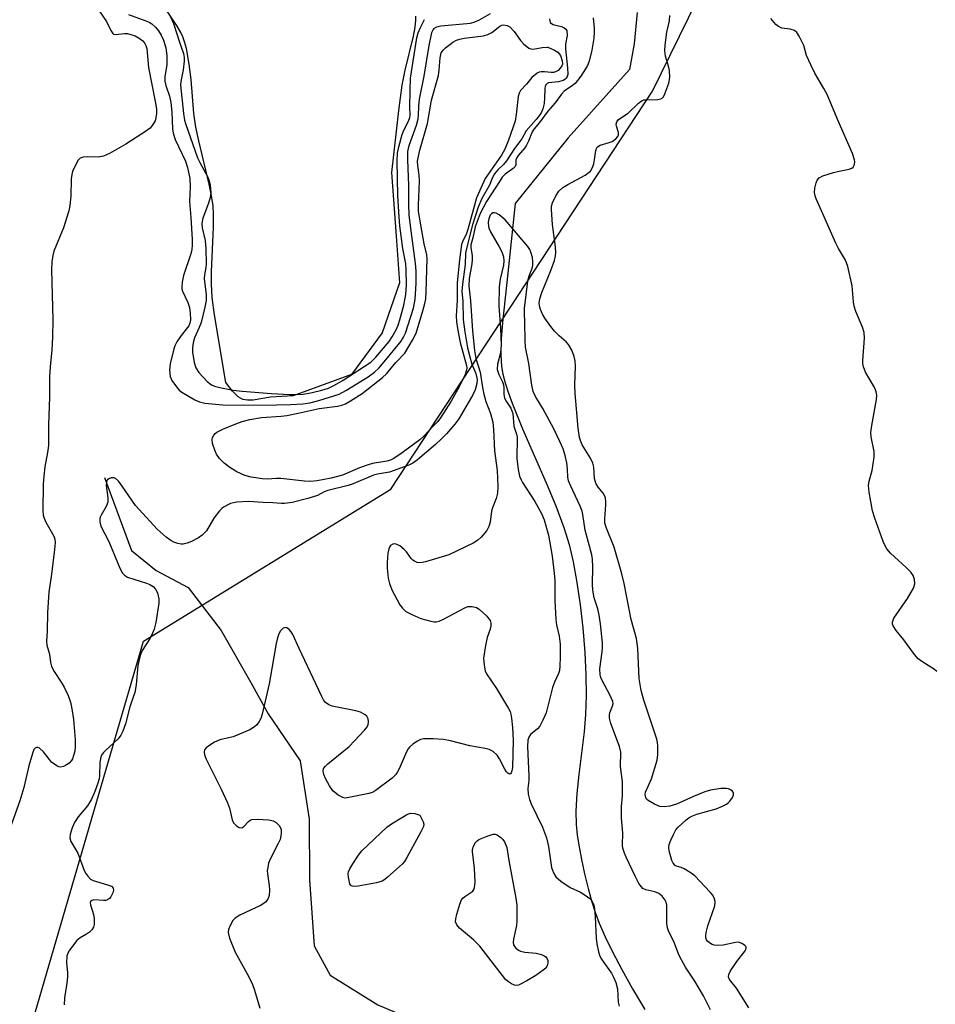
# Model space of a CAD drawing. Units: inches. Extents: x 1201769 to 1207771, y 545455 to 549457.
# Drawn here: x 1205102 to 1205336, y 547097 to 547349 of the extents above; entities that cross this region are included whole.
import ezdxf

# ---------------------------------------------------------------- set-up
doc = ezdxf.new("R2010")
doc.units = ezdxf.units.IN
doc.header["$MEASUREMENT"] = 0
for name, color, linetype in [('HYDRO-Single Line Stream', 4, 'Continuous'), ('HYDRO-Water Body', 4, 'Continuous'), ('NTRL-Trees', 3, 'Continuous'), ('Undefined', 1, 'Continuous')]:
    doc.layers.add(name, color=color, linetype=linetype)

msp = doc.modelspace()

# ---------------------------------------------------------------- linework, layer by layer
at = {"layer": 'HYDRO-Single Line Stream'}
for points in [[(1205259.92, 547350.48), (1205259.08, 547342.43), (1205257.93, 547335.91), (1205242.3, 547318.46), (1205228.74, 547301.69), (1205226.84, 547283.92), (1205225.54, 547271.34), (1205225.18, 547267.19), (1205225.04, 547263.12), (1205225.23, 547260.15), (1205225.6, 547258.19), (1205226.18, 547256.01), (1205226.95, 547253.62), (1205227.98, 547250.76), (1205230.64, 547244.22), (1205236.62, 547230.5), (1205239.1, 547224.61), (1205241.18, 547219.1), (1205242.54, 547214.71), (1205243.56, 547210.29), (1205244.52, 547205.02), (1205245.33, 547199.33), (1205245.99, 547193.43), (1205246.5, 547187.18), (1205246.78, 547181.45), (1205246.86, 547176.1), (1205246.72, 547171.32), (1205246.33, 547166.97), (1205245, 547156.07), (1205244.51, 547151.2), (1205244.25, 547146.68), (1205244.32, 547143.27), (1205244.6, 547140.6), (1205245.06, 547137.58), (1205245.66, 547134.35), (1205246.46, 547130.67), (1205247.37, 547127), (1205248.25, 547123.83), (1205249.26, 547120.64), (1205250.17, 547118.14), (1205251.69, 547114.64), (1205253.57, 547110.77), (1205255.93, 547106.33), (1205258.72, 547101.4), (1205261.87, 547096.13)], [(1205123.91, 547231.86), (1205130.77, 547213.18), (1205137.06, 547208.06), (1205145.27, 547203.75), (1205153.7, 547192.78), (1205161.23, 547179.51), (1205165.66, 547171.5), (1205173.86, 547159.56), (1205176.13, 547144.67), (1205176.25, 547129.19), (1205177.41, 547112.3), (1205181.54, 547104.81), (1205193.68, 547097.24), (1205207.59, 547091.44), (1205214.02, 547084.98), (1205223.56, 547073.63), (1205235.46, 547056.87), (1205242.99, 547045.16), (1205243.64, 547036.49), (1205241.55, 547026.64), (1205238.79, 547010.57), (1205229.6, 546991.29)]]:
    msp.add_lwpolyline(points, dxfattribs=at)
at = {"layer": 'HYDRO-Water Body'}
msp.add_lwpolyline([(1205203.33, 547349.55), (1205203.32, 547348.48), (1205203.14, 547346.72), (1205202.72, 547344.45), (1205200.61, 547335.71), (1205199.84, 547331.93), (1205198.96, 547325.46), (1205197.21, 547309.62), (1205198.36, 547293.42), (1205199.25, 547281.47), (1205194.79, 547268.71), (1205186.99, 547258.13), (1205172.04, 547252.63), (1205166.29, 547252.28), (1205161.85, 547251.57), (1205160.41, 547251.54), (1205159.21, 547251.73), (1205158.06, 547252.38), (1205156.56, 547253.84), (1205154.9, 547256.04), (1205151.97, 547273.33), (1205151.42, 547277.75), (1205151.21, 547281.25), (1205151.26, 547284.33), (1205151.75, 547295.73), (1205151.75, 547298.81), (1205151.61, 547301.21), (1205151.26, 547303.65), (1205150.65, 547306.69), (1205147.97, 547317.7), (1205147.2, 547321.24), (1205146.74, 547324.71), (1205146.01, 547333.37), (1205145.56, 547337.32), (1205144.82, 547341.31), (1205144.36, 547342.98), (1205143.91, 547344.25), (1205143.39, 547345.37), (1205142.5, 547346.94), (1205137.31, 547354.8)], dxfattribs=at)
at = {"layer": 'NTRL-Trees'}
msp.add_lwpolyline([(1205359.57, 546885.92), (1205332.45, 546937.61), (1205290.17, 546971.44), (1205227.53, 546905.16), (1205145.02, 546937.25), (1205096.12, 546974.87), (1205091.61, 547045.39), (1205133.86, 547190.1), (1205196.96, 547228.85), (1205263.76, 547330.43), (1205305.34, 547415.03), (1205352.66, 547460.91)], dxfattribs=at)
at = {"layer": 'Undefined'}
for points, elevation in [([(1205121.77, 547351.96), (1205124.44, 547348.13), (1205125.49, 547345.89), (1205126.06, 547345.09), (1205126.24, 547344.97), (1205126.68, 547344.88), (1205129.04, 547345.13), (1205129.76, 547345.08), (1205130.62, 547344.88), (1205131.73, 547344.48), (1205132.78, 547343.92), (1205133.71, 547343.2), (1205134.23, 547342.54), (1205134.47, 547342.05), (1205134.69, 547341.25), (1205135.11, 547336.43), (1205136.88, 547327.76), (1205137.15, 547325.8), (1205137.16, 547324.7), (1205137.03, 547323.62), (1205136.81, 547322.84), (1205136.27, 547321.86), (1205135.58, 547320.98), (1205134.41, 547320.08), (1205129.35, 547316.86), (1205125.22, 547314.52), (1205123.65, 547313.82), (1205122.32, 547313.53), (1205119.55, 547313.61), (1205118.43, 547313.55), (1205117.7, 547313.32), (1205117.15, 547312.77), (1205116.06, 547310.7), (1205115.74, 547309.87), (1205115.55, 547309.09), (1205115.44, 547308.03), (1205115.33, 547303.58), (1205115.1, 547301.25), (1205114.83, 547299.84), (1205113.42, 547295.53), (1205111, 547289.53), (1205110.72, 547288.45), (1205110.46, 547286.82), (1205110.39, 547284.82), (1205110.75, 547272.06), (1205110.67, 547267.62), (1205110.49, 547264.42), (1205110.06, 547260.06), (1205109.9, 547257.61), (1205109.83, 547252.35), (1205109.6, 547245.22), (1205109.6, 547239.98), (1205109.39, 547238.17), (1205108.67, 547234.53), (1205108.41, 547232.15), (1205108.29, 547230.09), (1205108.18, 547223.39), (1205108.27, 547222.22), (1205108.47, 547221.43), (1205108.95, 547220.39), (1205110.96, 547216.85), (1205111.22, 547216.1), (1205111.32, 547215.13), (1205111.18, 547213.43), (1205110.38, 547207.13), (1205109.66, 547202.61), (1205109.36, 547197.38), (1205109.28, 547192.59), (1205109.07, 547190.1), (1205109.23, 547189.07), (1205109.85, 547186.77), (1205110.09, 547184.64), (1205110.42, 547183.57), (1205111.06, 547182.3), (1205112.87, 547179.6), (1205113.61, 547178.31), (1205114.67, 547176.17), (1205115.24, 547174.5), (1205115.6, 547172.82), (1205116.01, 547170.04), (1205116.45, 547165), (1205116.46, 547163.09), (1205116.3, 547161.97), (1205116.03, 547160.86), (1205115.75, 547160.06), (1205115.49, 547159.58), (1205114.9, 547158.98), (1205114.19, 547158.48), (1205113.44, 547158.09), (1205112.69, 547157.91), (1205112.22, 547158.01), (1205111.75, 547158.24), (1205110.41, 547159.23), (1205109.83, 547159.86), (1205108.3, 547161.82), (1205107.32, 547162.73), (1205106.92, 547162.9), (1205106.55, 547162.91), (1205106.21, 547162.79), (1205105.91, 547162.45), (1205105.49, 547161.42), (1205104.59, 547158.22), (1205103.34, 547152.73), (1205102.33, 547149.37), (1205097.73, 547136.48)], 382), ([(1205237.48, 547348.81), (1205237.56, 547348.3), (1205237.71, 547347.93), (1205237.99, 547347.64), (1205238.42, 547347.43), (1205240.5, 547346.9), (1205241.18, 547346.64), (1205241.69, 547346.25), (1205241.89, 547345.85), (1205241.98, 547344.6), (1205241.63, 547342.41), (1205241.58, 547341.22), (1205242.14, 547336.32), (1205242.15, 547334.67), (1205242.01, 547334.16), (1205241.73, 547333.69), (1205241.39, 547333.35), (1205241.02, 547333.14), (1205239.8, 547332.81), (1205237.24, 547332.53), (1205236.89, 547332.39), (1205236.54, 547332.04), (1205236.37, 547331.6), (1205236.3, 547331.09), (1205236.23, 547328.61), (1205236.1, 547327.21), (1205235.81, 547325.85), (1205235.48, 547325.06), (1205235.02, 547324.32), (1205234.14, 547323.18), (1205231.54, 547320.23), (1205230.41, 547318.2), (1205228.56, 547315.8), (1205226.54, 547312.58), (1205225.76, 547311.7), (1205224.3, 547310.35), (1205223.47, 547309.29), (1205222.96, 547308.36), (1205222.22, 547306.45), (1205220.27, 547303.01), (1205219.29, 547300.8), (1205217.84, 547296.25), (1205216.19, 547289.88), (1205216.08, 547289.09), (1205216.01, 547286.18), (1205215.27, 547281.13), (1205215.12, 547279.36), (1205215.37, 547276.7), (1205215.48, 547272.14), (1205215.91, 547268.96), (1205216.6, 547264.89), (1205217.06, 547262.93), (1205217.7, 547260.75), (1205218.68, 547258.37), (1205218.91, 547257.61), (1205219, 547256.81), (1205218.92, 547255.79), (1205218.5, 547254.23), (1205217.95, 547252.94), (1205214.39, 547246.78), (1205213.37, 547245.45), (1205211.19, 547242.98), (1205209.83, 547241.57), (1205208.44, 547240.27), (1205203.83, 547236.31), (1205202.64, 547235.52), (1205201.62, 547235), (1205196.69, 547233.18), (1205193.59, 547232.66), (1205192.6, 547232.4), (1205187.39, 547230.18), (1205186.1, 547229.8), (1205180.94, 547228.53), (1205179.97, 547228.15), (1205178.25, 547227.25), (1205175.85, 547226.45), (1205171.84, 547225.48), (1205169.87, 547225.16), (1205169.08, 547225.15), (1205166.89, 547225.36), (1205164.4, 547225.44), (1205160.63, 547225.71), (1205157.72, 547225.53), (1205156.86, 547225.39), (1205156.05, 547225.15), (1205154.29, 547224.26), (1205153.84, 547223.94), (1205153.24, 547223.33), (1205151.85, 547221.48), (1205149.91, 547218.23), (1205149.39, 547217.61), (1205148.81, 547217.08), (1205147.9, 547216.45), (1205146.09, 547215.52), (1205145.03, 547215.07), (1205143.99, 547214.84), (1205143.48, 547214.83), (1205142.66, 547214.98), (1205141.58, 547215.36), (1205140.81, 547215.73), (1205139.68, 547216.57), (1205137.36, 547218.64), (1205131.8, 547224.68), (1205128.43, 547229.65), (1205127.57, 547230.8), (1205127, 547231.38), (1205126.36, 547231.7), (1205125.65, 547231.7), (1205124.99, 547231.5), (1205124.66, 547231.24), (1205124.54, 547231.05), (1205124.4, 547230.58), (1205124.35, 547229.76), (1205124.75, 547226.63), (1205124.74, 547225.54), (1205124.35, 547224.45), (1205123.02, 547222.2), (1205122.8, 547221.71), (1205122.7, 547221.24), (1205122.69, 547220.53), (1205122.99, 547219.44), (1205124.98, 547215.47), (1205127.82, 547208.65), (1205128.52, 547207.39), (1205129.03, 547206.87), (1205129.8, 547206.41), (1205134.67, 547204.88), (1205135.45, 547204.55), (1205136.3, 547204.03), (1205136.96, 547203.34), (1205137.41, 547202.44), (1205137.74, 547200.85), (1205137.76, 547199.73), (1205137, 547194.8), (1205136.58, 547193.12), (1205136.17, 547192.07), (1205135.54, 547190.83), (1205133.56, 547187.72), (1205133.05, 547186.38), (1205132.46, 547183.83), (1205131.96, 547178.89), (1205131.62, 547177.01), (1205131.35, 547176.03), (1205130.39, 547173.3), (1205129.23, 547169.01), (1205128.6, 547167.12), (1205128.11, 547166.08), (1205127.44, 547165.16), (1205124.26, 547162.27), (1205123.66, 547161.63), (1205123.17, 547160.94), (1205122.91, 547160.17), (1205122.73, 547159.06), (1205122.62, 547155.81), (1205122.53, 547154.94), (1205122.24, 547153.86), (1205121.45, 547151.74), (1205120.58, 547149.77), (1205119.59, 547148.09), (1205117.23, 547145.23), (1205116.22, 547143.78), (1205115.62, 547142.44), (1205115.12, 547140.76), (1205115.04, 547139.92), (1205115.31, 547138.92), (1205117.07, 547135.95), (1205118.76, 547131.57), (1205119.15, 547130.82), (1205119.63, 547130.15), (1205120.37, 547129.37), (1205121.06, 547128.97), (1205124.65, 547127.94), (1205125.69, 547127.52), (1205126.14, 547127.07), (1205126.23, 547126.55), (1205126.05, 547125.82), (1205125.55, 547124.86), (1205125.21, 547124.45), (1205124.64, 547124.07), (1205124.21, 547123.93), (1205123.67, 547123.88), (1205121.17, 547124.08), (1205120.64, 547123.94), (1205120.39, 547123.71), (1205120.28, 547123.3), (1205120.32, 547122.81), (1205121.07, 547120.32), (1205121.26, 547119.2), (1205121.29, 547117.82), (1205121.13, 547117.07), (1205120.67, 547116.38), (1205120.05, 547115.78), (1205119.35, 547115.29), (1205117.71, 547114.39), (1205116.88, 547113.67), (1205114.96, 547111.19), (1205114.55, 547110.47), (1205114.3, 547109.68), (1205114.19, 547107.99), (1205114.49, 547105.49), (1205114.5, 547104.44), (1205114.33, 547102.82), (1205113.69, 547099.03), (1205113.58, 547097.27)], 380), ([(1205130.04, 547349.95), (1205134.5, 547348.35), (1205135.3, 547347.99), (1205135.98, 547347.56), (1205136.93, 547346.7), (1205137.67, 547345.77), (1205138.36, 547344.64), (1205138.93, 547343.38), (1205139.57, 547341.44), (1205139.79, 547339.46), (1205139.79, 547337.19), (1205139.33, 547334.04), (1205139.31, 547332.91), (1205139.53, 547331.84), (1205140.49, 547329.11), (1205140.85, 547327.54), (1205141.14, 547325.03), (1205141.31, 547320.76), (1205141.45, 547319.69), (1205141.94, 547318.09), (1205144.56, 547312.53), (1205145.06, 547310.9), (1205145.67, 547308.11), (1205145.82, 547305.95), (1205145.63, 547302.28), (1205145.98, 547298.17), (1205146.31, 547292.57), (1205146.33, 547291.16), (1205146.19, 547290), (1205145.94, 547288.85), (1205144.11, 547283.32), (1205143.77, 547281.62), (1205143.64, 547280.49), (1205143.68, 547279.94), (1205143.81, 547279.4), (1205145.19, 547276.47), (1205145.6, 547275.2), (1205145.82, 547273.73), (1205145.83, 547272.06), (1205145.71, 547271.24), (1205145.4, 547270.49), (1205143.46, 547268.06), (1205142.36, 547266.41), (1205141.83, 547265.43), (1205141.57, 547264.63), (1205140.68, 547260.85), (1205140.51, 547259.2), (1205140.65, 547257.58), (1205141.09, 547256.59), (1205142.25, 547254.97), (1205143, 547254.12), (1205143.68, 547253.57), (1205146.96, 547251.66), (1205148.15, 547251.09), (1205149.52, 547250.8), (1205154.14, 547250.4), (1205159.52, 547250.28), (1205167.79, 547250.34), (1205171.42, 547250.44), (1205174.58, 547250.65), (1205176.34, 547250.89), (1205178.62, 547251.45), (1205183.78, 547253.08), (1205185.52, 547254.02), (1205191.22, 547257.5), (1205192.82, 547258.7), (1205193.9, 547259.74), (1205195.74, 547261.86), (1205199.64, 547266.58), (1205200.27, 547267.62), (1205200.72, 547268.63), (1205202.81, 547275.02), (1205203.22, 547277.31), (1205203.48, 547281.32), (1205203.49, 547284.45), (1205203.34, 547286.42), (1205201.9, 547296.69), (1205201.67, 547298.8), (1205201.57, 547301.49), (1205201.57, 547306.24), (1205201.35, 547312.99), (1205201.38, 547314.96), (1205201.72, 547316.57), (1205203.52, 547321.7), (1205203.99, 547323.35), (1205204.08, 547324.17), (1205204.13, 547326.55), (1205204.29, 547328.34), (1205205.47, 547334.19), (1205206.75, 547342.08), (1205207.5, 547345.35), (1205207.82, 547346.07), (1205208.14, 547346.45), (1205208.75, 547346.79), (1205209.8, 547347.02), (1205217.38, 547347.78), (1205218.48, 547348.07), (1205219.44, 547348.48), (1205222.48, 547350.23)], 380), ([(1205140.81, 547349.21), (1205141.49, 547347.65), (1205143.11, 547342.66), (1205144.07, 547339.97), (1205144.28, 547338.98), (1205144.27, 547338.05), (1205143.95, 547335.86), (1205143.36, 547332.86), (1205143.3, 547331.89), (1205144.09, 547324.67), (1205144.34, 547323.01), (1205144.59, 547322.1), (1205147.69, 547313.41), (1205148.26, 547312.17), (1205150.29, 547308.46), (1205150.66, 547307.51), (1205150.88, 547306.43), (1205151.03, 547304.42), (1205150.89, 547303.27), (1205150.47, 547301.85), (1205149.03, 547297.97), (1205148.78, 547296.66), (1205148.86, 547295.5), (1205149.57, 547292.31), (1205149.8, 547290.14), (1205149.86, 547286.27), (1205149.77, 547285.41), (1205149.41, 547283.57), (1205149.35, 547282.56), (1205149.87, 547278.42), (1205149.86, 547276.96), (1205149.55, 547275.27), (1205148.56, 547271.4), (1205148.09, 547270.12), (1205146.88, 547267.44), (1205146.55, 547266.22), (1205146.38, 547264.9), (1205146.37, 547263.77), (1205146.76, 547261.14), (1205147.24, 547259.81), (1205148.02, 547258.61), (1205150.16, 547256.33), (1205151.24, 547255.45), (1205152.01, 547255.11), (1205153.39, 547254.77), (1205156.79, 547254.12), (1205159.01, 547253.83), (1205166.53, 547253.27), (1205171.11, 547252.99), (1205172.86, 547252.98), (1205174.62, 547253.11), (1205176.91, 547253.5), (1205179.43, 547254.08), (1205181.05, 547254.62), (1205182.59, 547255.34), (1205184.83, 547256.64), (1205191.93, 547261.22), (1205193.19, 547262.51), (1205196.57, 547266.5), (1205197.37, 547267.68), (1205198.37, 547269.52), (1205198.86, 547270.65), (1205199.33, 547272.05), (1205200.3, 547275.77), (1205200.81, 547278.55), (1205200.96, 547280.99), (1205200.94, 547284.83), (1205200.86, 547286.3), (1205200.06, 547290.21), (1205199.3, 547296.07), (1205199.09, 547298.35), (1205198.78, 547303.72), (1205198.64, 547312.66), (1205198.74, 547314.58), (1205199.01, 547316.22), (1205199.93, 547319.32), (1205200.36, 547320.41), (1205201.54, 547322.73), (1205201.87, 547323.71), (1205201.93, 547324.2), (1205201.86, 547326.41), (1205201.9, 547330.51), (1205202.01, 547333.72), (1205203.63, 547344.01), (1205203.98, 547345.26), (1205204.56, 547346.6), (1205205.59, 547348.69)], 378), ([(1205248.63, 547349.06), (1205248.88, 547346.5), (1205248.9, 547345.36), (1205248.8, 547343.93), (1205248.31, 547340.83), (1205247.61, 547338.01), (1205247.21, 547336.97), (1205246.73, 547336.06), (1205245.5, 547334.21), (1205244.03, 547332.39), (1205243.38, 547331.83), (1205241.29, 547330.36), (1205240.53, 547329.63), (1205238.95, 547327.4), (1205237.07, 547325.28), (1205234.93, 547322.37), (1205233.58, 547320.8), (1205233.07, 547320), (1205232.16, 547317.62), (1205231.65, 547316.62), (1205231.17, 547315.94), (1205229.53, 547313.99), (1205229.11, 547313.31), (1205228.94, 547312.76), (1205228.91, 547311.56), (1205228.75, 547311.18), (1205228.22, 547310.67), (1205226.15, 547309.18), (1205225.46, 547308.46), (1205224.87, 547307.63), (1205221.43, 547302.22), (1205219.84, 547299.15), (1205218.56, 547295.8), (1205217.97, 547292.94), (1205217.46, 547291.16), (1205217.43, 547290.38), (1205217.73, 547288.48), (1205217.79, 547287.47), (1205217.66, 547286.3), (1205217.03, 547282.61), (1205216.95, 547280.71), (1205217.37, 547276.87), (1205217.83, 547269.27), (1205218.32, 547264.21), (1205218.69, 547262.2), (1205219.81, 547258.71), (1205220.38, 547254.81), (1205220.73, 547253.11), (1205221.29, 547251.25), (1205222.41, 547248.14), (1205223.04, 547245.91), (1205223.23, 547244.1), (1205223.44, 547238.62), (1205224.16, 547233.59), (1205224.31, 547229.51), (1205224.19, 547227.8), (1205223.88, 547226.5), (1205222.92, 547224.07), (1205222.67, 547223.25), (1205222.32, 547220.42), (1205222.05, 547219.29), (1205221.53, 547218.31), (1205220.06, 547216.58), (1205219.24, 547215.81), (1205218.04, 547215.05), (1205211.84, 547212.12), (1205205.88, 547210.35), (1205205.02, 547210.15), (1205204.18, 547210.09), (1205203.71, 547210.18), (1205203.03, 547210.47), (1205202.63, 547210.74), (1205202.23, 547211.15), (1205201.03, 547212.84), (1205200.44, 547213.48), (1205199.34, 547214.38), (1205198.38, 547214.84), (1205197.92, 547214.87), (1205197.47, 547214.78), (1205196.91, 547214.44), (1205196.66, 547214.09), (1205196.47, 547213.64), (1205196.27, 547212.52), (1205196.07, 547210.16), (1205196.04, 547208.7), (1205196.31, 547206.15), (1205196.62, 547204.75), (1205197.27, 547203.14), (1205199.31, 547199.36), (1205199.95, 547198.47), (1205200.87, 547197.65), (1205202.34, 547196.85), (1205204.7, 547195.86), (1205207.25, 547195.17), (1205208.1, 547195.04), (1205208.61, 547195.04), (1205209.34, 547195.2), (1205210.41, 547195.65), (1205215.88, 547198.59), (1205216.69, 547198.87), (1205217.79, 547198.9), (1205218.86, 547198.63), (1205219.56, 547198.19), (1205221.47, 547196.44), (1205222.03, 547195.8), (1205222.32, 547195.34), (1205222.54, 547194.68), (1205222.57, 547193.98), (1205222.37, 547193.17), (1205221.59, 547190.97), (1205221.16, 547188.94), (1205220.69, 547185.7), (1205220.8, 547183.96), (1205221.08, 547182.54), (1205221.39, 547181.74), (1205223.99, 547177.97), (1205227.05, 547172.87), (1205227.43, 547172.1), (1205227.65, 547171.4), (1205227.83, 547170.4), (1205228.06, 547168.05), (1205228.26, 547164.77), (1205228.02, 547157.86), (1205227.93, 547157.01), (1205227.76, 547156.46), (1205227.58, 547156.23), (1205227.28, 547156.17), (1205226.9, 547156.35), (1205226.53, 547156.69), (1205226.06, 547157.37), (1205224.73, 547160.02), (1205224.12, 547161), (1205223.1, 547161.94), (1205222.14, 547162.46), (1205221.06, 547162.72), (1205217.14, 547163.37), (1205212.22, 547164.62), (1205210.46, 547164.98), (1205207.79, 547165.18), (1205205.42, 547165.17), (1205204.6, 547164.97), (1205203.84, 547164.58), (1205202.64, 547163.78), (1205201.77, 547163.05), (1205201.41, 547162.61), (1205200.99, 547161.85), (1205199.12, 547157.51), (1205198.72, 547156.73), (1205198.27, 547156.06), (1205197.3, 547155.11), (1205192.99, 547151.84), (1205192.25, 547151.46), (1205191.41, 547151.2), (1205185.88, 547150.06), (1205185.31, 547150.05), (1205184.78, 547150.15), (1205183.53, 547150.79), (1205182.18, 547151.85), (1205181.31, 547153.12), (1205180.34, 547155), (1205179.88, 547156.08), (1205179.72, 547156.86), (1205179.84, 547157.55), (1205180.29, 547158.19), (1205180.92, 547158.76), (1205186.35, 547163.17), (1205190.32, 547167.36), (1205190.82, 547167.98), (1205191.19, 547168.68), (1205191.34, 547169.47), (1205191.24, 547170.24), (1205190.87, 547170.9), (1205190.49, 547171.28), (1205189.22, 547171.97), (1205188.09, 547172.3), (1205182, 547173.5), (1205181.2, 547173.8), (1205180.35, 547174.44), (1205179.85, 547175.11), (1205179.3, 547176.14), (1205173.61, 547188.19), (1205172.02, 547191.75), (1205171.6, 547192.42), (1205171.06, 547193.02), (1205170.48, 547193.46), (1205170.08, 547193.57), (1205169.52, 547193.36), (1205168.82, 547192.67), (1205168.43, 547191.98), (1205168.07, 547190.93), (1205167.76, 547189.47), (1205165.98, 547179.15), (1205164.15, 547171.43), (1205163.8, 547170.33), (1205163.42, 547169.6), (1205162.78, 547168.75), (1205162.22, 547168.19), (1205161.03, 547167.46), (1205156.73, 547165.69), (1205153.31, 547164.88), (1205152, 547164.29), (1205150.76, 547163.54), (1205149.86, 547162.88), (1205149.41, 547162.3), (1205149.31, 547161.82), (1205149.43, 547161.03), (1205149.85, 547159.96), (1205153.72, 547152.27), (1205155.32, 547148.8), (1205155.84, 547147.43), (1205156.53, 547144.51), (1205156.88, 547143.75), (1205157.23, 547143.33), (1205157.64, 547142.97), (1205158.31, 547142.56), (1205158.95, 547142.45), (1205159.46, 547142.79), (1205160.66, 547144.09), (1205161.08, 547144.36), (1205161.56, 547144.54), (1205162.97, 547144.64), (1205165.89, 547144.46), (1205166.99, 547144.25), (1205167.7, 547143.84), (1205168.46, 547143.03), (1205168.97, 547142.06), (1205169.03, 547140.94), (1205168.74, 547139.5), (1205168.27, 547138.42), (1205166.2, 547134.48), (1205165.81, 547133.42), (1205165.57, 547132.35), (1205165.47, 547131.54), (1205165.48, 547130.68), (1205165.94, 547127.72), (1205166.04, 547126.55), (1205165.94, 547125.21), (1205165.64, 547124.24), (1205164.97, 547123.49), (1205163.87, 547122.72), (1205158.49, 547120.14), (1205157.23, 547119.4), (1205156.66, 547118.8), (1205155.95, 547117.56), (1205155.53, 547116.52), (1205155.45, 547115.71), (1205155.82, 547114.31), (1205157.26, 547110.68), (1205160.66, 547104.56), (1205161.71, 547102.45), (1205162.24, 547101.06), (1205163.52, 547096.47)], 378), ([(1205288.38, 547096.5), (1205285.21, 547101.51), (1205283.43, 547103.76), (1205283.19, 547104.45), (1205283.28, 547105.06), (1205283.68, 547105.92), (1205285.32, 547108.34), (1205287.43, 547111.05), (1205287.72, 547111.7), (1205287.67, 547112.08), (1205287.4, 547112.42), (1205286.8, 547112.86), (1205285.83, 547113.23), (1205284.99, 547113.22), (1205281.83, 547112.51), (1205280.42, 547112.4), (1205279.58, 547112.5), (1205279.06, 547112.67), (1205278.57, 547112.93), (1205277.94, 547113.47), (1205277.62, 547113.89), (1205277.44, 547114.38), (1205277.4, 547114.92), (1205277.48, 547115.77), (1205277.9, 547117.48), (1205279.69, 547122.52), (1205279.8, 547123.61), (1205279.55, 547124.59), (1205279.12, 547125.31), (1205278.55, 547125.99), (1205274.56, 547130.17), (1205273.39, 547131.04), (1205271.9, 547131.95), (1205271.12, 547132.29), (1205269.95, 547132.63), (1205269.55, 547132.85), (1205269.09, 547133.39), (1205268.75, 547134.13), (1205268.05, 547136.59), (1205267.99, 547137.4), (1205268.07, 547138.19), (1205268.44, 547139.29), (1205269.2, 547140.89), (1205269.79, 547141.91), (1205270.32, 547142.57), (1205272.42, 547144.47), (1205273.1, 547144.98), (1205273.82, 547145.4), (1205275.14, 547145.91), (1205280.01, 547147.32), (1205281.65, 547147.97), (1205282.69, 547148.49), (1205283.15, 547148.82), (1205283.55, 547149.23), (1205284.18, 547150.17), (1205284.48, 547150.88), (1205284.5, 547151.32), (1205284.42, 547151.52), (1205284.11, 547151.87), (1205283.68, 547152.17), (1205283.19, 547152.39), (1205282.65, 547152.51), (1205281.21, 547152.44), (1205278.58, 547152.01), (1205277.18, 547151.61), (1205274.22, 547150.43), (1205269.91, 547148.46), (1205268.23, 547148), (1205266.81, 547147.8), (1205265.63, 547147.92), (1205264.34, 547148.45), (1205262.67, 547149.42), (1205262.3, 547149.77), (1205262.06, 547150.16), (1205261.95, 547150.84), (1205262.05, 547151.57), (1205263.5, 547154.91), (1205264.98, 547159.73), (1205265.18, 547161.13), (1205265.2, 547163.37), (1205265.08, 547164.2), (1205264.86, 547165.05), (1205261.56, 547174.98), (1205260.88, 547177.44), (1205260.43, 547180.5), (1205260.08, 547188.23), (1205259.73, 547190.75), (1205258.39, 547195.59), (1205256.58, 547204.75), (1205255.99, 547207.24), (1205254, 547214.06), (1205252.03, 547218.91), (1205251.63, 547220.18), (1205251.59, 547221.24), (1205251.92, 547224.89), (1205251.92, 547225.74), (1205251.82, 547226.56), (1205251.64, 547227.08), (1205251.23, 547227.82), (1205249.93, 547229.38), (1205249.34, 547230.34), (1205248.98, 547231.58), (1205248.83, 547234.44), (1205248.6, 547235.49), (1205247.96, 547236.74), (1205245.86, 547240.14), (1205245.46, 547240.99), (1205245.15, 547242.07), (1205244.82, 547244.38), (1205244.03, 547253.29), (1205243.98, 547255.38), (1205244.18, 547260.19), (1205244.07, 547261.61), (1205243.82, 547262.71), (1205243.24, 547264.32), (1205242.36, 547265.77), (1205241.76, 547266.43), (1205239.96, 547267.99), (1205238.76, 547269.2), (1205237.85, 547270.32), (1205236.33, 547272.5), (1205235.75, 547273.48), (1205235.23, 547274.68), (1205234.95, 547275.62), (1205234.86, 547276.36), (1205235.01, 547277.44), (1205235.51, 547279.03), (1205237.84, 547284.61), (1205238.74, 547287.19), (1205239.06, 547288.36), (1205239.12, 547289.22), (1205239.04, 547290.68), (1205238.25, 547296.39), (1205238.01, 547300.17), (1205238.05, 547301.03), (1205238.27, 547301.94), (1205239.12, 547303.68), (1205239.9, 547304.85), (1205240.95, 547305.85), (1205242.22, 547306.62), (1205246.61, 547308.97), (1205247.33, 547309.44), (1205247.94, 547310.02), (1205248.38, 547310.74), (1205248.81, 547311.81), (1205249.03, 547312.87), (1205249.33, 547315.27), (1205249.46, 547315.74), (1205249.68, 547316.12), (1205249.99, 547316.4), (1205250.47, 547316.64), (1205252.72, 547317.26), (1205253.52, 547317.59), (1205254.42, 547318.24), (1205254.93, 547318.84), (1205255.09, 547319.24), (1205255.1, 547319.88), (1205254.63, 547321.44), (1205254.56, 547321.95), (1205254.72, 547322.58), (1205255.14, 547323.15), (1205257.55, 547324.75), (1205260.26, 547327.32), (1205261.13, 547327.97), (1205261.58, 547328.15), (1205262.1, 547328.22), (1205265.19, 547328.24), (1205265.95, 547328.42), (1205266.3, 547328.64), (1205266.61, 547328.98), (1205266.98, 547329.68), (1205267.98, 547332.42), (1205268.2, 547333.85), (1205268.14, 547335.64), (1205267.9, 547336.76), (1205267.08, 547339.32), (1205266.95, 547340.68), (1205267.07, 547342.17), (1205267.49, 547345.42), (1205268.15, 547348.3), (1205268.21, 547349.73)], 378), ([(1205336.35, 547182.36), (1205335.79, 547182.85), (1205332.51, 547184.84), (1205331.61, 547185.57), (1205330.7, 547186.66), (1205327.95, 547190.37), (1205325.96, 547192.8), (1205325.24, 547193.96), (1205325.09, 547194.44), (1205325.06, 547194.92), (1205325.19, 547195.42), (1205325.43, 547195.91), (1205328.85, 547200.92), (1205330.42, 547203.63), (1205330.73, 547204.68), (1205330.67, 547205.78), (1205330.35, 547206.83), (1205329.71, 547207.7), (1205328.52, 547208.89), (1205324.53, 547212.51), (1205323.6, 547213.6), (1205323.11, 547214.52), (1205322.69, 547215.53), (1205320.51, 547221.46), (1205319.93, 547223.35), (1205319.09, 547228.04), (1205318.92, 547229.8), (1205319.11, 547230.9), (1205319.91, 547233.6), (1205320.41, 547237.02), (1205320.38, 547238.45), (1205319.65, 547242.18), (1205319.56, 547243.33), (1205319.78, 547245.07), (1205320.99, 547251.71), (1205321.02, 547252.83), (1205320.91, 547253.66), (1205320.75, 547254.19), (1205320.37, 547254.97), (1205318.15, 547258.74), (1205317.62, 547260.05), (1205317.52, 547260.87), (1205317.52, 547261.71), (1205317.88, 547267.41), (1205317.83, 547268.81), (1205317.4, 547270.2), (1205315.7, 547274.17), (1205315.24, 547275.51), (1205315.07, 547276.62), (1205314.73, 547280.71), (1205313.66, 547285.67), (1205313.03, 547287.24), (1205311.26, 547290.26), (1205310.6, 547291.59), (1205305.61, 547302.9), (1205305.3, 547303.71), (1205305.11, 547304.53), (1205305.2, 547305.62), (1205305.55, 547306.97), (1205305.86, 547307.72), (1205306.34, 547308.3), (1205307.3, 547308.78), (1205310.04, 547309.65), (1205311.44, 547310.02), (1205313.98, 547310.47), (1205314.71, 547310.73), (1205315.06, 547311.03), (1205315.35, 547311.65), (1205315.46, 547312.37), (1205315.4, 547312.87), (1205314.86, 547314.46), (1205311.18, 547322.85), (1205308.35, 547329.52), (1205307.56, 547331.06), (1205305.23, 547335.02), (1205304.19, 547337.1), (1205303.14, 547339.5), (1205302.45, 547342.02), (1205301.27, 547344.41), (1205300.64, 547345.37), (1205300.02, 547345.87), (1205298.97, 547346.19), (1205296.82, 547346.46), (1205295.94, 547346.86), (1205295.32, 547347.38), (1205294.04, 547348.94)], 380), ([(1205278.59, 547095.97), (1205276.82, 547099.58), (1205274.56, 547103.36), (1205272.26, 547106.87), (1205271.16, 547108.79), (1205270.56, 547110.04), (1205269.4, 547113.02), (1205267.85, 547116.16), (1205267.6, 547116.97), (1205267.48, 547118.06), (1205267.49, 547122.69), (1205267.29, 547123.47), (1205267.06, 547123.95), (1205266.24, 547124.99), (1205265.44, 547125.67), (1205264.4, 547126.09), (1205262.06, 547126.62), (1205261.34, 547126.97), (1205260.96, 547127.35), (1205260.33, 547128.28), (1205259.37, 547130.07), (1205257.07, 547134.95), (1205256.66, 547135.96), (1205256.26, 547137.26), (1205256.14, 547138.05), (1205256.26, 547141.05), (1205255.9, 547145.03), (1205255.86, 547146.45), (1205255.9, 547147.88), (1205256.14, 547150.6), (1205256.17, 547152.99), (1205256.1, 547154.18), (1205255.63, 547158.1), (1205255.7, 547161.77), (1205255.33, 547163.19), (1205253.15, 547169.02), (1205252.78, 547170.41), (1205252.78, 547171.27), (1205252.9, 547171.82), (1205253.71, 547173.71), (1205253.75, 547174.14), (1205253.66, 547174.65), (1205253.03, 547176.2), (1205250.91, 547180.01), (1205250.6, 547180.77), (1205250.43, 547181.51), (1205250.38, 547182.99), (1205250.95, 547187.36), (1205251.03, 547188.46), (1205251.01, 547189.61), (1205250.5, 547194.47), (1205250.18, 547196.73), (1205249.82, 547198.28), (1205248.91, 547201.16), (1205248.55, 547203.09), (1205248.49, 547204.5), (1205248.56, 547209.05), (1205248.45, 547211), (1205248.3, 547212.11), (1205246.59, 547218.37), (1205246.05, 547222.4), (1205245.87, 547223.24), (1205245.37, 547224.55), (1205242.92, 547229.6), (1205242.38, 547230.96), (1205242.21, 547231.94), (1205242.13, 547233.92), (1205241.94, 547235.57), (1205241.52, 547237.47), (1205241, 547239.12), (1205240.18, 547241.02), (1205238.62, 547244.23), (1205235.82, 547249.41), (1205233.89, 547252.49), (1205233.36, 547253.75), (1205233.01, 547255.4), (1205232.2, 547260.89), (1205231.41, 547265.06), (1205231.27, 547266.77), (1205231.23, 547271.38), (1205231.12, 547273.82), (1205231.16, 547274.91), (1205231.96, 547281.89), (1205232.25, 547282.99), (1205232.97, 547284.97), (1205233.22, 547285.91), (1205233.28, 547286.9), (1205233.14, 547287.96), (1205232.78, 547289.28), (1205232.47, 547290.03), (1205232, 547290.76), (1205231.07, 547291.9), (1205226.19, 547297.55), (1205224.62, 547298.83), (1205223.92, 547299.24), (1205223.45, 547299.37), (1205223.07, 547299.31), (1205222.72, 547299.13), (1205222.4, 547298.77), (1205222.16, 547298.32), (1205222, 547297.8), (1205221.87, 547296.96), (1205221.95, 547295.83), (1205222.09, 547295.3), (1205222.44, 547294.5), (1205224.64, 547290.71), (1205225.31, 547289.42), (1205225.72, 547288.16), (1205225.86, 547287.12), (1205225.72, 547286.04), (1205224.9, 547282.41), (1205224.65, 547280.45), (1205224.59, 547275.5), (1205225, 547269.94), (1205225.16, 547265.56), (1205225.01, 547263.61), (1205224.24, 547260.72), (1205224.17, 547259.42), (1205224.53, 547258.14), (1205225.5, 547256.25), (1205225.79, 547255.48), (1205225.88, 547254.68), (1205225.83, 547253.11), (1205226.04, 547252.05), (1205226.41, 547251.34), (1205227.63, 547249.54), (1205227.93, 547248.86), (1205228.13, 547248.14), (1205228.37, 547244.95), (1205229.07, 547242.9), (1205229.22, 547242.09), (1205229.19, 547236.71), (1205229.53, 547233.86), (1205229.88, 547232.18), (1205230.24, 547231.26), (1205230.63, 547230.54), (1205233.79, 547225.7), (1205235.5, 547222.61), (1205236.12, 547221), (1205237.21, 547217.15), (1205238.15, 547211.76), (1205238.69, 547207.42), (1205238.83, 547205.58), (1205238.9, 547200.45), (1205239.12, 547195.57), (1205239.33, 547194.22), (1205240, 547191.37), (1205240.21, 547189.31), (1205240.25, 547186.09), (1205240.18, 547183.65), (1205240.06, 547182.62), (1205239.83, 547181.85), (1205238.8, 547179.6), (1205238.3, 547178.23), (1205236.65, 547171.75), (1205235.84, 547169.87), (1205235.02, 547168.34), (1205234.47, 547167.69), (1205232.69, 547166.23), (1205232.25, 547165.56), (1205231.98, 547164.8), (1205231.89, 547163.2), (1205232.25, 547155.66), (1205232.22, 547154.49), (1205231.96, 547152.46), (1205232.1, 547151.06), (1205232.42, 547149.67), (1205232.79, 547148.58), (1205235.69, 547142.57), (1205236.72, 547139.91), (1205237.26, 547137.67), (1205238.04, 547132.32), (1205238.53, 547130.95), (1205239.15, 547129.98), (1205240.42, 547128.87), (1205242.8, 547127.26), (1205245.39, 547126.04), (1205246.65, 547125.29), (1205247.81, 547124.4), (1205248.19, 547123.98), (1205248.48, 547123.49), (1205248.78, 547122.68), (1205248.96, 547121.75), (1205249.13, 547119.75), (1205249.39, 547114.28), (1205249.61, 547112.82), (1205250.04, 547110.8), (1205250.28, 547109.95), (1205250.63, 547109.19), (1205251.51, 547107.8), (1205253.33, 547105.33), (1205253.87, 547104.31), (1205254.41, 547102.98), (1205254.88, 547101.33), (1205255.05, 547097.96), (1205255.27, 547096.97)], 376)]:
    msp.add_lwpolyline(points, dxfattribs=dict(at, elevation=elevation))
for points, elevation in [([(1205233.3, 547341.12), (1205235.6, 547341.54), (1205236.89, 547341.6), (1205237.11, 547341.58), (1205238.74, 547340.89), (1205239.62, 547340.33), (1205240.27, 547339.45), (1205240.76, 547338.16), (1205240.79, 547337.27), (1205240.65, 547336.84), (1205240.23, 547336.22), (1205239.68, 547335.69), (1205239.03, 547335.3), (1205238.49, 547335.17), (1205237.93, 547335.16), (1205236.2, 547335.35), (1205235.36, 547335.36), (1205234.83, 547335.23), (1205234.34, 547334.98), (1205232.97, 547333.89), (1205231.64, 547332.2), (1205230.1, 547330.6), (1205229.73, 547329.88), (1205229.52, 547329.05), (1205229.03, 547324.4), (1205228.76, 547322.74), (1205227.06, 547317.87), (1205226.07, 547315.58), (1205225.26, 547314.08), (1205222.25, 547309.85), (1205221.12, 547308.12), (1205218.9, 547303.18), (1205216.68, 547295.14), (1205216.29, 547294.04), (1205215.31, 547291.99), (1205215.06, 547291.25), (1205214.49, 547287.33), (1205213.96, 547281.51), (1205213.91, 547276.95), (1205213.68, 547273.06), (1205213.75, 547271.58), (1205213.98, 547269.85), (1205214.68, 547266.23), (1205216.29, 547260.39), (1205216.37, 547259.73), (1205216.33, 547259.21), (1205215.85, 547257.86), (1205214.08, 547254.33), (1205212.37, 547251.29), (1205209.71, 547247.04), (1205209, 547246.15), (1205207.82, 547244.88), (1205205.4, 547242.38), (1205204.41, 547241.45), (1205199.31, 547237.72), (1205197.62, 547236.61), (1205196.89, 547236.26), (1205195.98, 547235.97), (1205192.34, 547235.37), (1205191.22, 547235.09), (1205189.04, 547234.31), (1205184.68, 547232.44), (1205181.79, 547231.62), (1205178.23, 547230.95), (1205176.4, 547230.78), (1205174.96, 547230.87), (1205168.94, 547231.6), (1205167.84, 547231.6), (1205165.41, 547231.44), (1205164.26, 547231.5), (1205161.35, 547231.92), (1205159.72, 547232.34), (1205157.65, 547233.28), (1205155.89, 547234.35), (1205154.49, 547235.49), (1205153.24, 547236.71), (1205152.51, 547237.78), (1205152.05, 547238.83), (1205151.52, 547240.47), (1205151.4, 547241.54), (1205151.5, 547242.01), (1205151.84, 547242.65), (1205152.15, 547243.03), (1205152.58, 547243.36), (1205154.1, 547244.13), (1205157.47, 547245.55), (1205159.08, 547246.13), (1205160.99, 547246.64), (1205163.96, 547247.11), (1205169.01, 547247.48), (1205170.45, 547247.67), (1205173.34, 547248.2), (1205178.73, 547249.47), (1205183.42, 547250.04), (1205184.46, 547250.29), (1205185.46, 547250.65), (1205186.74, 547251.35), (1205189.7, 547253.29), (1205194.86, 547257.3), (1205195.88, 547258.3), (1205198.29, 547261.15), (1205200.55, 547263.57), (1205202.53, 547266.84), (1205203.46, 547268.68), (1205205.18, 547274.34), (1205205.69, 547276.24), (1205205.9, 547277.4), (1205206.02, 547279.18), (1205206.3, 547287.6), (1205206.18, 547288.62), (1205205.55, 547291.45), (1205204.08, 547299.66), (1205204.04, 547301.27), (1205204.32, 547307.42), (1205204.21, 547308.99), (1205203.87, 547311.43), (1205203.85, 547312.5), (1205203.95, 547313.35), (1205204.42, 547315.38), (1205206.32, 547322.13), (1205207.37, 547328.11), (1205209.15, 547334.35), (1205209.35, 547335.8), (1205209.56, 547338.92), (1205209.87, 547340.17), (1205210.32, 547340.87), (1205210.93, 547341.46), (1205212.8, 547342.86), (1205213.8, 547343.42), (1205214.6, 547343.68), (1205215.71, 547343.9), (1205220.67, 547344.55), (1205221.8, 547344.81), (1205222.8, 547345.38), (1205224.79, 547346.96), (1205225.34, 547347.22), (1205225.78, 547347.3), (1205226.71, 547347.17), (1205227.37, 547346.79), (1205228.51, 547345.6), (1205230.12, 547343.29), (1205230.9, 547342.44), (1205232.27, 547341.38), (1205232.76, 547341.17)], 382), ([(1205187.52, 547127.46), (1205186.85, 547127.62), (1205186.5, 547128.18), (1205186.18, 547129.82), (1205186.14, 547130.68), (1205186.21, 547131.23), (1205186.51, 547132.02), (1205187.26, 547133.26), (1205188.73, 547135.46), (1205189.64, 547136.59), (1205195.99, 547142.63), (1205197.19, 547143.48), (1205199.96, 547145.2), (1205201.23, 547145.92), (1205202.07, 547146.18), (1205203.1, 547146.06), (1205204.42, 547145.64), (1205205.25, 547144), (1205205.39, 547143.34), (1205205.3, 547142.78), (1205204.69, 547141.46), (1205201.1, 547134.88), (1205200.47, 547133.87), (1205199.9, 547133.2), (1205196.16, 547129.82), (1205195.48, 547129.27), (1205194.75, 547128.81), (1205193.36, 547128.4), (1205188.63, 547127.57)], 378), ([(1205229.07, 547102.24), (1205228.55, 547102.32), (1205227.77, 547102.65), (1205227.03, 547103.12), (1205226.39, 547103.7), (1205219.73, 547112.24), (1205218.08, 547113.84), (1205214.53, 547116.86), (1205213.81, 547117.72), (1205213.54, 547118.44), (1205213.61, 547119.26), (1205213.88, 547120.4), (1205214.64, 547123), (1205215.08, 547124.08), (1205215.37, 547124.49), (1205215.89, 547124.96), (1205217.91, 547126.3), (1205218.22, 547126.67), (1205218.4, 547127.15), (1205218.5, 547128.55), (1205218.39, 547132.11), (1205217.85, 547136.37), (1205217.87, 547136.92), (1205218.11, 547137.74), (1205218.65, 547138.74), (1205219.02, 547139.16), (1205219.46, 547139.47), (1205221.56, 547140.35), (1205223.16, 547140.8), (1205223.67, 547140.8), (1205224.17, 547140.64), (1205225.11, 547139.99), (1205225.57, 547139.49), (1205226.01, 547138.83), (1205226.64, 547137.43), (1205227.11, 547134.14), (1205228.91, 547124.49), (1205229.15, 547122.74), (1205229.2, 547118.72), (1205229.04, 547117.54), (1205228.33, 547114), (1205228.26, 547113.15), (1205228.33, 547112.63), (1205228.58, 547112.16), (1205228.94, 547111.75), (1205229.6, 547111.21), (1205230.1, 547110.94), (1205231.2, 547110.7), (1205234.13, 547110.44), (1205235.45, 547110.1), (1205236.18, 547109.79), (1205236.58, 547109.5), (1205236.93, 547109.04), (1205237.08, 547108.59), (1205237.11, 547107.88), (1205236.95, 547107.26), (1205236.53, 547106.66), (1205235.9, 547106.09), (1205234.03, 547104.73), (1205231.69, 547103.37), (1205230.12, 547102.53), (1205229.6, 547102.33)], 378)]:
    msp.add_lwpolyline(points, close=True, dxfattribs=dict(at, elevation=elevation))

doc.saveas('drawing.dxf')
